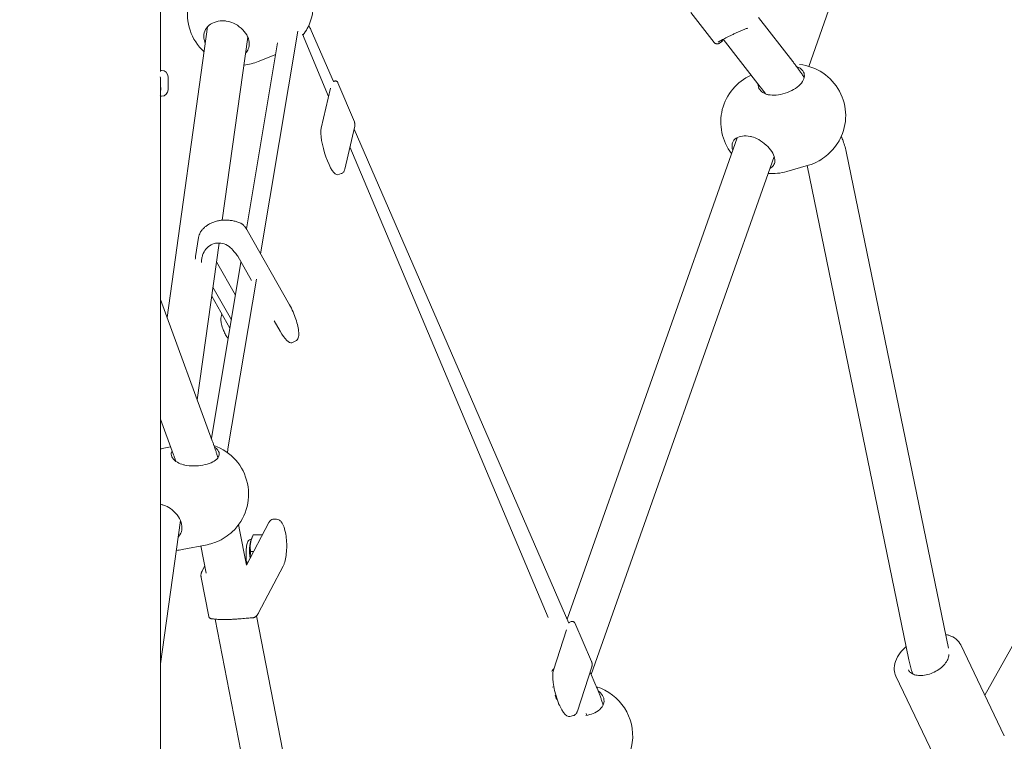
# Model space of a CAD drawing. Units: millimetres. Extents: x -5134 to 5497, y -4894 to 5210.
# Drawn here: x -510 to -128, y 1596 to 1877 of the extents above; entities that cross this region are included whole.
import ezdxf

# ---------------------------------------------------------------- set-up
doc = ezdxf.new("R2010")
doc.units = ezdxf.units.MM
doc.header["$MEASUREMENT"] = 0
doc.layers.add('B', color=3, linetype='Continuous')
doc.styles.add('KATALOG', font='swissl.ttf')
doc.dimstyles.new('KATALOG$0', dxfattribs={"dimscale": 200, "dimtxt": 1.75, "dimasz": 1, "dimexe": 0, "dimexo": 0, "dimgap": 0.3, "dimtad": 1, "dimlfac": 0.001, "dimzin": 0, "dimtxsty": 'KATALOG', "dimblk1": 'KATPFEIL', "dimblk2": 'KATPFEIL', "dimsah": 1, "dimcen": 1, "dimse1": 1, "dimse2": 1, "dimclrd": 256, "dimclre": 256, "dimclrt": 3, "dimadec": 0, "dimazin": 0, "dimtfac": 1, "dimtmove": 0, "dimatfit": 3, "dimldrblk": 'KATPFEIL', "dimfxl": 0, "dimtvp": 1, "dimtolj": 1, "dimtzin": 0, "dimarcsym": 0})

# ---------------------------------------------------------------- blocks, each defined once
blk = doc.blocks.new('KATPFEIL')
at = {"layer": 'B', "ltscale": 1000}
for p, q in [((0, -1), (0, 1)), ((-1, 0), (0, 0)), ((1, 0), (0, 0))]:
    blk.add_line(p, q, dxfattribs=at)
blk = doc.blocks.new('*D7')
at = {"layer": 'B', "lineweight": -2}
blk.add_line((4738.87, -973.82), (4738.87, 2635.37), dxfattribs=at)
at = {"layer": 'DEFPOINTS', "color": 0}
for p in [(-499.39, 2835.37), (4738.87, 2835.37), (1466.75, -1173.82)]:
    blk.add_point(p, dxfattribs=at)
at = {"layer": 'B', "lineweight": -2, "xscale": 200, "yscale": 200, "zscale": 200}
for p, rotation in [((4738.87, 2835.37), 90), ((4738.87, -1173.82), 270)]:
    blk.add_blockref('KATPFEIL', p, dxfattribs=dict(at, rotation=rotation))
at = {"layer": 'B', "color": 3, "insert": (4470.01, 1124.44), "char_height": 350, "attachment_point": 5, "rotation": 90, "style": 'KATALOG'}
blk.add_mtext('\\A1;4,01', dxfattribs=at)
blk = doc.blocks.new('*D8')
at = {"layer": 'B', "lineweight": -2}
blk.add_line((5297.18, -3094.48), (5297.18, 4809.72), dxfattribs=at)
at = {"layer": 'DEFPOINTS', "color": 0}
for p in [(-499.54, 5009.72), (5297.18, 5009.72), (-512.4, -3294.48)]:
    blk.add_point(p, dxfattribs=at)
at = {"layer": 'B', "lineweight": -2, "xscale": 200, "yscale": 200, "zscale": 200}
for p, rotation in [((5297.18, 5009.72), 90), ((5297.18, -3294.48), 270)]:
    blk.add_blockref('KATPFEIL', p, dxfattribs=dict(at, rotation=rotation))
at = {"layer": 'B', "color": 3, "insert": (5028.32, 730.52), "char_height": 350, "attachment_point": 5, "rotation": 90, "style": 'KATALOG'}
blk.add_mtext('\\A1;8,30', dxfattribs=at)

msp = doc.modelspace()

# ---------------------------------------------------------------- linework, layer by layer
at = {"color": 0, "linetype": 'Continuous', "lineweight": 0}
for p, q in [((-166.945, 1962.861), (-203.561, 1858.562)), ((-455.248, 1856.525), (-455.248, 1888.519)), ((-240.346, 1867.831), (-249.42, 1879.536)), ((-223.095, 1877.586), (-209.796, 1860.43)), ((-436.95, 1873.957), (-452.676, 1761.024)), ((-421.353, 1869.95), (-431.258, 1798.826)), ((-416.386, 1785.794), (-401.951, 1872.164)), ((-400.152, 1871.086), (-389.974, 1846.906)), ((-396.746, 1872.506), (-388.12, 1852.655)), ((-236.765, 1869.106), (-222.441, 1850.628)), ((-409.775, 1867.64), (-421.846, 1795.417)), ((-417.278, 1860.455), (-410.516, 1863.208)), ((-455.318, 1854.537), (-455.318, 1854.513)), ((-455.248, 1856.978), (-454.818, 1856.978)), ((-452.318, 1854.478), (-452.318, 1849.478)), ((-205.631, 1854.613), (-205.384, 1854.235)), ((0.125, 1856.266), (-135.254, 1614.446)), ((-455.248, 1852.887), (-455.248, 1852.986)), ((-455.248, 1849.243), (-455.248, 1851.069)), ((-389.243, 1850.091), (-392.807, 1834.567)), ((-386.362, 1852.22), (-379.981, 1837)), ((-455.286, 1846.978), (-454.818, 1846.978)), ((-455.248, 1603.198), (-455.248, 1846.978)), ((-379.864, 1835.346), (-383.694, 1818.662)), ((-380.118, 1834.24), (-296.75, 1642.393)), ((-231.421, 1830.862), (-297.421, 1643.938)), ((-381.715, 1827.283), (-304.815, 1644.589)), ((-217.028, 1823.571), (-288.06, 1622.395)), ((-188.928, 1824.903), (-149.319, 1632.705)), ((-212.169, 1817.722), (-203.685, 1820.188)), ((-204.258, 1820.021), (-164.712, 1628.126)), ((-385.054, 1816.91), (-386.448, 1816.502)), ((-421.599, 1795.006), (-405.132, 1765.908)), ((-441.617, 1784.746), (-440.447, 1792.178)), ((-432.49, 1789.976), (-440.97, 1729.085)), ((-423.988, 1782.599), (-435.449, 1714.023)), ((-433.503, 1782.702), (-426.144, 1769.698)), ((-425.244, 1784.817), (-419.89, 1775.357)), ((-429.039, 1710.084), (-418.026, 1775.98)), ((-427.733, 1760.193), (-434.879, 1772.821)), ((-455.248, 1768.039), (-435.155, 1713.22)), ((-435.362, 1769.357), (-428.29, 1756.86)), ((-411.054, 1759.743), (-408.777, 1755.719)), ((-402.9, 1751.825), (-404.234, 1751.279)), ((-455.248, 1721.547), (-450.177, 1707.714)), ((-454.57, 1710.151), (-451.309, 1710.8)), ((-433.123, 1707.209), (-432.941, 1706.621)), ((-447.501, 1682.184), (-455.248, 1626.554)), ((-410.251, 1682.744), (-411.677, 1682.716)), ((-424.68, 1679.194), (-421.874, 1664.878)), ((-413.18, 1681.396), (-421.874, 1664.878)), ((-420.051, 1674.746), (-419.512, 1676.004)), ((-415.642, 1676.718), (-419.22, 1676.647)), ((-446.768, 1670.92), (-437.137, 1672.835)), ((-439.64, 1672.337), (-437.572, 1661.782)), ((-419.08, 1670.187), (-420.281, 1670.163)), ((-438.101, 1664.481), (-439.109, 1662.566)), ((-421.847, 1666.056), (-421.248, 1666.068)), ((-407.638, 1664.47), (-417.175, 1646.351)), ((-436.463, 1644.921), (-439.448, 1660.15)), ((-434.073, 1643.93), (-388.418, 1410.969)), ((-418.016, 1645.19), (-372.721, 1414.066)), ((-297.631, 1639.841), (-302.701, 1624.168)), ((-294.439, 1642.456), (-287.937, 1627.491)), ((-127.697, 1598.662), (-144.573, 1633.91)), ((-287.849, 1625.417), (-293.41, 1608.225)), ((-302.771, 1623.928), (-303.411, 1623.748)), ((-288.499, 1623.406), (-286.241, 1618.209)), ((-152.951, 1586.57), (-169.828, 1621.818)), ((-302.579, 1617.647), (-303.134, 1617.491)), ((-300.594, 1611.102), (-300.935, 1611.006)), ((-300.288, 1610.419), (-300.291, 1610.418)), ((-283.694, 1611.408), (-283.431, 1610.557)), ((-294.949, 1606.497), (-296.326, 1606.109)), ((-455.248, 1006.954), (-455.248, 1601.535))]:
    msp.add_line(p, q, dxfattribs=at)
for centre, radius, start, end in [((-415.934, 1882.596), 20, 332.04969, 83.96492), ((-424.82, 1878.978), 20, 112.15555, 227.59723), ((-424.82, 1878.978), 20, 275.60216, 292.15555), ((-209.267, 1839.393), 20, 332.66453, 83.99612), ((-454.818, 1854.478), 2.5, 0, 90), ((-217.75, 1836.928), 20, 114.23162, 217.62522), ((-454.818, 1849.478), 2.5, 270, 0), ((-209.267, 1839.393), 20, 286.20442, 298.60079), ((-217.75, 1836.928), 20, 265.41061, 286.20442), ((-450.669, 1690.536), 20, 101.24753, 103.23344), ((-441.038, 1692.451), 20, 313.12893, 70.87078), ((-450.669, 1690.536), 20, 274.45842, 281.24753), ((-441.038, 1692.451), 20, 281.24753, 289.91831), ((-291.938, 1598.603), 20, 272.70713, 72.80596)]:
    msp.add_arc(centre, radius, start, end, dxfattribs=at)
at = {"color": 0, "linetype": 'Continuous', "lineweight": 0, "extrusion": (2.69574e-16, -7.62596e-17, -1)}
msp.add_ellipse((-231.092, 1872.215), major_axis=(-5.928, -4.595), ratio=0.2765877, start_param=0.3586466, end_param=0.5239672, dxfattribs=at)
at = {"color": 0, "linetype": 'Continuous', "lineweight": 0}
for centre, major_axis, ratio, start_param, end_param in [((-389.257, 1826.099), (2.809, -9.597), 0.2511782, -2.7199071, 0), ((-431.912, 1782.09), (-7.409, 1.166), 0.8730925, -2.5353692, -2.2852493), ((-408.019, 1760.536), (3.785, -9.256), 0.277793, -1.1405535, 0), ((-411.479, 1672.718), (-0.197, 9.998), 0.3112474, 0, 0.5135467), ((-299.036, 1615.735), (2.711, -9.626), 0.3011745, -2.7167576, 0)]:
    msp.add_ellipse(centre, major_axis=major_axis, ratio=ratio, start_param=start_param, end_param=end_param, dxfattribs=at)
at = {"color": 0, "linetype": 'Continuous', "lineweight": 0, "extrusion": (0, 0, -1)}
msp.add_ellipse((-418.962, 1670.114), major_axis=(-0.112, 5.649), ratio=0.3112474, start_param=-2.0400684, end_param=-0.6031911, dxfattribs=at)
at = {"color": 0, "linetype": 'Continuous', "lineweight": 0}
for points, knots in [([(-437.85, 1867.493), (-438.132, 1868.15), (-438.324, 1868.841), (-438.5, 1870.492), (-438.359, 1871.439), (-437.705, 1873.076), (-437.134, 1873.87), (-435.611, 1875.138), (-434.658, 1875.612), (-432.683, 1876.171), (-431.526, 1876.295), (-430.146, 1876.198), (-429.949, 1876.178), (-429.751, 1876.153)], [0.1020965, 0.1020965, 0.1020965, 0.1020965, 0.3387043, 0.3387043, 0.6774086, 0.6774086, 1.026654, 1.026654, 1.3758995, 1.3758995, 1.7235037, 1.7235037, 1.7813757, 1.7813757, 1.7813757, 1.7813757]), ([(-429.751, 1876.153), (-428.768, 1876.03), (-427.799, 1875.736), (-425.886, 1874.876), (-424.838, 1874.2), (-423.041, 1872.599), (-422.292, 1871.675), (-421.252, 1869.871), (-420.901, 1868.887), (-420.692, 1867.007), (-420.832, 1866.109), (-421.394, 1864.771), (-421.752, 1864.214), (-422.224, 1863.7)], [3.1568854, 3.1568854, 3.1568854, 3.1568854, 3.4453551, 3.4453551, 3.7895398, 3.7895398, 4.1337244, 4.1337244, 4.4779091, 4.4779091, 4.8220937, 4.8220937, 5.0731717, 5.0731717, 5.0731717, 5.0731717]), ([(-399.976, 1870.668), (-399.964, 1870.683), (-399.952, 1870.698), (-399.286, 1871.539), (-398.693, 1872.419), (-398.267, 1873.222)], [-0.68353248, -0.68353248, -0.68353248, -0.68353248, -0.67740861, -0.67740861, -0.34171839, -0.34171839, -0.34171839, -0.34171839]), ([(-397.667, 1874.454), (-397.573, 1874.271), (-397.481, 1874.087), (-397.278, 1873.673), (-397.168, 1873.441), (-396.954, 1872.975), (-396.849, 1872.741), (-396.746, 1872.506)], [4.128707394, 4.128707394, 4.128707394, 4.128707394, 4.145897412, 4.145897412, 4.167349387, 4.167349387, 4.188801362, 4.188801362, 4.188801362, 4.188801362]), ([(-238.772, 1867.967), (-238.765, 1867.974), (-238.717, 1868.013), (-238.512, 1868.152), (-238.301, 1868.279), (-237.677, 1868.629), (-237.216, 1868.873), (-236.393, 1869.298), (-236.083, 1869.456), (-235.426, 1869.789), (-235.078, 1869.964), (-234.353, 1870.325), (-233.975, 1870.511), (-233.2, 1870.889), (-232.802, 1871.081), (-231.995, 1871.465), (-231.586, 1871.656), (-230.764, 1872.03), (-230.351, 1872.213), (-229.533, 1872.563), (-229.127, 1872.729), (-228.329, 1873.039), (-227.937, 1873.181), (-227.521, 1873.319), (-227.483, 1873.332), (-227.444, 1873.344)], [0.4650059, 0.4650059, 0.4650059, 0.4650059, 0.5728018, 0.5728018, 0.7573146, 0.7573146, 1.0025426, 1.0025426, 1.1340833, 1.1340833, 1.2670716, 1.2670716, 1.4011551, 1.4011551, 1.5364267, 1.5364267, 1.6731517, 1.6731517, 1.8116325, 1.8116325, 1.952131, 1.952131, 2.0948845, 2.0948845, 2.1096598, 2.1096598, 2.1096598, 2.1096598]), ([(-239.266, 1867.302), (-239.328, 1867.311), (-239.388, 1867.322), (-239.507, 1867.347), (-239.566, 1867.36), (-239.689, 1867.395), (-239.754, 1867.416), (-239.896, 1867.475), (-239.975, 1867.512), (-240.151, 1867.628), (-240.251, 1867.708), (-240.346, 1867.831)], [0, 0, 0, 0, 0.04772117, 0.04772117, 0.09544234, 0.09544234, 0.14316351, 0.14316351, 0.19088468, 0.19088468, 0.23860586, 0.23860586, 0.23860586, 0.23860586]), ([(-238.436, 1867.481), (-238.485, 1867.448), (-238.537, 1867.419), (-238.649, 1867.367), (-238.707, 1867.346), (-238.825, 1867.313), (-238.885, 1867.302), (-239.002, 1867.288), (-239.059, 1867.286), (-239.141, 1867.288), (-239.167, 1867.29), (-239.208, 1867.294), (-239.221, 1867.295), (-239.239, 1867.298), (-239.245, 1867.298), (-239.254, 1867.3), (-239.256, 1867.3), (-239.261, 1867.301), (-239.262, 1867.301), (-239.264, 1867.301), (-239.265, 1867.301), (-239.266, 1867.301), (-239.266, 1867.302), (-239.266, 1867.302)], [0.065657074, 0.065657074, 0.065657074, 0.065657074, 0.07489432, 0.07489432, 0.084131566, 0.084131566, 0.093368812, 0.093368812, 0.102606058, 0.102606058, 0.107224681, 0.107224681, 0.109533993, 0.109533993, 0.110688648, 0.110688648, 0.111265976, 0.111265976, 0.11155464, 0.11155464, 0.111698972, 0.111698972, 0.111757714, 0.111757714, 0.111757714, 0.111757714]), ([(-237.759, 1868.581), (-237.75, 1868.563), (-237.738, 1868.546), (-237.691, 1868.489), (-237.645, 1868.45), (-237.56, 1868.393), (-237.529, 1868.375), (-237.46, 1868.337), (-237.423, 1868.319), (-237.383, 1868.301)], [1.66252781, 1.66252781, 1.66252781, 1.66252781, 1.69536198, 1.69536198, 1.77371422, 1.77371422, 1.8134429, 1.8134429, 1.85330299, 1.85330299, 1.85330299, 1.85330299]), ([(-237.383, 1868.301), (-237.34, 1868.281), (-237.267, 1868.255), (-237.152, 1868.331), (-237.115, 1868.394), (-237.088, 1868.488)], [0, 0, 0, 0, 0.041616487, 0.041616487, 0.071516525, 0.071516525, 0.071516525, 0.071516525]), ([(-208.306, 1858.458), (-207.648, 1858.239), (-207.079, 1857.941), (-206.056, 1857.142), (-205.617, 1856.545), (-205.226, 1855.198), (-205.275, 1854.447), (-205.528, 1853.731), (-205.781, 1853.015), (-206.27, 1852.24), (-207.649, 1850.791), (-208.538, 1850.115), (-210.436, 1848.998), (-211.579, 1848.487), (-213.937, 1847.741), (-215.151, 1847.507), (-217.321, 1847.33), (-218.426, 1847.374), (-219.545, 1847.605), (-219.701, 1847.643), (-219.852, 1847.684)], [-0.9357069, -0.9357069, -0.9357069, -0.9357069, -0.6774086, -0.6774086, -0.3387043, -0.3387043, 0, 0, 0, 0.3387043, 0.3387043, 0.6774086, 0.6774086, 1.026654, 1.026654, 1.3758995, 1.3758995, 1.7235037, 1.7235037, 1.7813757, 1.7813757, 1.7813757, 1.7813757]), ([(-209.796, 1860.43), (-209.494, 1860.041), (-209.197, 1859.652), (-208.612, 1858.874), (-208.324, 1858.485), (-207.758, 1857.707), (-207.48, 1857.319), (-206.934, 1856.543), (-206.666, 1856.156), (-206.14, 1855.383), (-205.883, 1854.997), (-205.631, 1854.613)], [0.29288386, 0.29288386, 0.29288386, 0.29288386, 0.34001929, 0.34001929, 0.38715472, 0.38715472, 0.43429015, 0.43429015, 0.48142558, 0.48142558, 0.52856101, 0.52856101, 0.52856101, 0.52856101]), ([(-455.318, 1854.513), (-455.305, 1854.235), (-455.291, 1853.946), (-455.25, 1853.065), (-455.221, 1852.393), (-455.18, 1851.061), (-455.168, 1850.402), (-455.168, 1849.267), (-455.18, 1848.716), (-455.221, 1847.821), (-455.25, 1847.479), (-455.291, 1847.17), (-455.304, 1847.094), (-455.316, 1847.044)], [1.79216642, 1.79216642, 1.79216642, 1.79216642, 1.88446787, 1.88446787, 2.07291443, 2.07291443, 2.261361, 2.261361, 2.44980756, 2.44980756, 2.63825412, 2.63825412, 2.72571893, 2.72571893, 2.72571893, 2.72571893]), ([(-455.255, 1851.978), (-455.254, 1851.869), (-455.253, 1851.76), (-455.251, 1851.559), (-455.25, 1851.467), (-455.249, 1851.314), (-455.249, 1851.251), (-455.248, 1851.164), (-455.248, 1851.135), (-455.248, 1851.101), (-455.248, 1851.093), (-455.248, 1851.081), (-455.248, 1851.077), (-455.248, 1851.07), (-455.248, 1851.066), (-455.248, 1851.059), (-455.248, 1851.055), (-455.248, 1851.044), (-455.248, 1851.038), (-455.248, 1851.005), (-455.248, 1850.988), (-455.249, 1850.972), (-455.25, 1850.98), (-455.252, 1851.034), (-455.253, 1851.086), (-455.255, 1851.234), (-455.256, 1851.331), (-455.257, 1851.549), (-455.256, 1851.669), (-455.255, 1851.91), (-455.255, 1852.03), (-455.253, 1852.254), (-455.252, 1852.358), (-455.25, 1852.538), (-455.249, 1852.615), (-455.248, 1852.731), (-455.248, 1852.773), (-455.248, 1852.828), (-455.248, 1852.844), (-455.248, 1852.865), (-455.248, 1852.87), (-455.248, 1852.879), (-455.248, 1852.883), (-455.248, 1852.887)], [-0.42916001, -0.42916001, -0.42916001, -0.42916001, -0.39642676, -0.39642676, -0.36542003, -0.36542003, -0.33931786, -0.33931786, -0.32374827, -0.32374827, -0.318814, -0.318814, -0.31597539, -0.31597539, -0.31352032, -0.31352032, -0.31052946, -0.31052946, -0.30490175, -0.30490175, -0.28029419, -0.28029419, -0.24857244, -0.24857244, -0.21056284, -0.21056284, -0.17098256, -0.17098256, -0.1328041, -0.1328041, -0.09725808, -0.09725808, -0.06459143, -0.06459143, -0.03585401, -0.03585401, -0.01562372, -0.01562372, -0.00625161, -0.00625161, -0.00256259, -0.00256259, 0, 0, 0, 0]), ([(-387.775, 1852.82), (-387.677, 1852.867), (-387.563, 1852.9), (-387.343, 1852.924), (-387.238, 1852.917), (-387.041, 1852.878), (-386.953, 1852.844), (-386.789, 1852.76), (-386.724, 1852.711), (-386.605, 1852.607), (-386.563, 1852.557), (-386.487, 1852.459), (-386.461, 1852.416), (-386.417, 1852.339), (-386.401, 1852.306), (-386.378, 1852.256), (-386.37, 1852.238), (-386.362, 1852.22)], [0.019309201, 0.019309201, 0.019309201, 0.019309201, 0.0241029, 0.0241029, 0.028731951, 0.028731951, 0.034131274, 0.034131274, 0.041388543, 0.041388543, 0.051526441, 0.051526441, 0.065040241, 0.065040241, 0.078679434, 0.078679434, 0.087505168, 0.087505168, 0.087505168, 0.087505168]), ([(-219.852, 1847.684), (-220.606, 1847.888), (-221.273, 1848.241), (-222.412, 1849.16), (-222.906, 1849.829), (-223.269, 1850.945), (-223.322, 1851.347), (-223.309, 1851.748)], [0.40106912, 0.40106912, 0.40106912, 0.40106912, 0.68953885, 0.68953885, 1.0337235, 1.0337235, 1.21507781, 1.21507781, 1.21507781, 1.21507781]), ([(-222.441, 1850.628), (-222.187, 1850.3), (-221.938, 1849.974), (-221.45, 1849.324), (-221.21, 1849.001), (-220.776, 1848.404), (-220.579, 1848.13), (-220.387, 1847.858)], [0.29288386, 0.29288386, 0.29288386, 0.29288386, 0.34001929, 0.34001929, 0.38715472, 0.38715472, 0.42747351, 0.42747351, 0.42747351, 0.42747351]), ([(-379.919, 1836.835), (-379.922, 1836.847), (-379.926, 1836.858), (-379.934, 1836.88), (-379.939, 1836.891), (-379.947, 1836.913), (-379.951, 1836.924), (-379.96, 1836.946), (-379.964, 1836.957), (-379.973, 1836.978), (-379.977, 1836.989), (-379.981, 1837)], [0, 0, 0, 0, 0.004864654, 0.004864654, 0.009729307, 0.009729307, 0.014593961, 0.014593961, 0.019458614, 0.019458614, 0.024323268, 0.024323268, 0.024323268, 0.024323268]), ([(-379.864, 1835.346), (-379.842, 1835.444), (-379.823, 1835.543), (-379.797, 1835.741), (-379.789, 1835.841), (-379.784, 1836.042), (-379.786, 1836.142), (-379.804, 1836.343), (-379.818, 1836.443), (-379.859, 1836.641), (-379.886, 1836.739), (-379.919, 1836.835)], [6.17067472, 6.17067472, 6.17067472, 6.17067472, 6.22069878, 6.22069878, 6.27072284, 6.27072284, 6.3207469, 6.3207469, 6.37077096, 6.37077096, 6.42079502, 6.42079502, 6.42079502, 6.42079502]), ([(-233.131, 1826.02), (-233.197, 1826.231), (-233.252, 1826.44), (-233.463, 1827.491), (-233.404, 1828.282), (-232.917, 1829.596), (-232.445, 1830.2), (-231.119, 1831.089), (-230.265, 1831.374), (-228.461, 1831.602), (-227.389, 1831.562), (-226.091, 1831.306), (-225.905, 1831.265), (-225.718, 1831.219)], [0.2559153, 0.2559153, 0.2559153, 0.2559153, 0.3387043, 0.3387043, 0.6774086, 0.6774086, 1.026654, 1.026654, 1.3758995, 1.3758995, 1.7235037, 1.7235037, 1.7813757, 1.7813757, 1.7813757, 1.7813757]), ([(-225.718, 1831.219), (-224.79, 1830.99), (-223.874, 1830.603), (-222.057, 1829.588), (-221.053, 1828.849), (-219.295, 1827.209), (-218.54, 1826.309), (-217.439, 1824.629), (-217.031, 1823.751), (-216.665, 1822.15), (-216.709, 1821.422), (-217.135, 1820.31), (-217.482, 1819.829), (-217.984, 1819.408)], [3.1568854, 3.1568854, 3.1568854, 3.1568854, 3.4453551, 3.4453551, 3.7895398, 3.7895398, 4.1337244, 4.1337244, 4.4779091, 4.4779091, 4.8220937, 4.8220937, 5.1105635, 5.1105635, 5.1105635, 5.1105635]), ([(-190.956, 1831.349), (-190.708, 1830.776), (-190.476, 1830.195), (-189.982, 1828.843), (-189.731, 1828.068), (-189.286, 1826.498), (-189.093, 1825.704), (-188.928, 1824.903)], [4.18309086, 4.18309086, 4.18309086, 4.18309086, 4.23593593, 4.23593593, 4.30471464, 4.30471464, 4.37349336, 4.37349336, 4.37349336, 4.37349336]), ([(-199.692, 1821.834), (-199.642, 1821.861), (-199.591, 1821.889), (-198.703, 1822.388), (-197.761, 1823.04), (-195.919, 1824.573), (-195.019, 1825.454), (-193.504, 1827.157), (-192.784, 1828.091), (-191.94, 1829.407), (-191.704, 1829.817), (-191.5, 1830.209)], [-1.3970392, -1.3970392, -1.3970392, -1.3970392, -1.3758995, -1.3758995, -1.026654, -1.026654, -0.6774086, -0.6774086, -0.3387043, -0.3387043, -0.1810802, -0.1810802, -0.1810802, -0.1810802]), ([(-217.984, 1819.408), (-218.085, 1819.323), (-218.191, 1819.242), (-218.417, 1819.087), (-218.537, 1819.014), (-218.661, 1818.945)], [-1.78137565, -1.78137565, -1.78137565, -1.78137565, -1.72350368, -1.72350368, -1.66405601, -1.66405601, -1.66405601, -1.66405601]), ([(-383.694, 1818.662), (-383.728, 1818.515), (-383.768, 1818.374), (-383.864, 1818.099), (-383.92, 1817.966), (-384.057, 1817.707), (-384.137, 1817.581), (-384.334, 1817.343), (-384.451, 1817.23), (-384.727, 1817.038), (-384.886, 1816.959), (-385.054, 1816.91)], [4.29070346, 4.29070346, 4.29070346, 4.29070346, 4.37504056, 4.37504056, 4.45937767, 4.45937767, 4.54371477, 4.54371477, 4.62805188, 4.62805188, 4.71238898, 4.71238898, 4.71238898, 4.71238898]), ([(-424.086, 1797.666), (-424.537, 1797.868), (-425.023, 1798.055), (-426.01, 1798.365), (-426.502, 1798.493), (-427.505, 1798.694), (-428.015, 1798.77), (-429.045, 1798.868), (-429.563, 1798.89), (-430.599, 1798.88), (-431.116, 1798.848), (-432.138, 1798.729), (-432.642, 1798.642), (-433.629, 1798.416), (-434.111, 1798.277), (-435.044, 1797.947), (-435.494, 1797.757), (-436.354, 1797.33), (-436.763, 1797.093), (-437.53, 1796.576), (-437.889, 1796.297), (-438.547, 1795.702), (-438.846, 1795.386), (-439.376, 1794.727), (-439.607, 1794.383), (-440.131, 1793.427), (-440.349, 1792.799), (-440.447, 1792.178)], [0, 0, 0, 0, 0.1802156, 0.1802156, 0.3404143, 0.3404143, 0.4935982, 0.4935982, 0.6419299, 0.6419299, 0.7867023, 0.7867023, 0.9289985, 0.9289985, 1.0697426, 1.0697426, 1.2097352, 1.2097352, 1.3496611, 1.3496611, 1.4900644, 1.4900644, 1.6312786, 1.6312786, 1.7733174, 1.7733174, 2.0172609, 2.0172609, 2.0172609, 2.0172609]), ([(-423.003, 1796.882), (-423.067, 1796.948), (-423.133, 1797.012), (-423.268, 1797.135), (-423.337, 1797.193), (-423.479, 1797.305), (-423.551, 1797.358), (-423.699, 1797.458), (-423.774, 1797.504), (-423.928, 1797.591), (-424.028, 1797.64), (-424.086, 1797.666)], [0, 0, 0, 0, 0.02237078, 0.02237078, 0.04474155, 0.04474155, 0.06711233, 0.06711233, 0.0894831, 0.0894831, 0.11183706, 0.11183706, 0.11183706, 0.11183706]), ([(-421.599, 1795.006), (-421.675, 1795.141), (-421.755, 1795.274), (-421.922, 1795.536), (-422.009, 1795.666), (-422.19, 1795.92), (-422.284, 1796.046), (-422.478, 1796.292), (-422.579, 1796.413), (-422.786, 1796.651), (-422.893, 1796.767), (-423.003, 1796.882)], [0.46961826, 0.46961826, 0.46961826, 0.46961826, 0.5196423, 0.5196423, 0.56966634, 0.56966634, 0.61969037, 0.61969037, 0.66971441, 0.66971441, 0.71973845, 0.71973845, 0.71973845, 0.71973845]), ([(-427.187, 1787.218), (-427.272, 1787.322), (-427.36, 1787.424), (-427.627, 1787.721), (-427.811, 1787.908), (-428.747, 1788.764), (-429.607, 1789.29), (-431.407, 1789.91), (-432.305, 1790.03), (-434.05, 1789.892), (-434.874, 1789.654), (-436.377, 1788.857), (-437.038, 1788.311), (-438.157, 1786.952), (-438.589, 1786.147), (-439.042, 1784.795), (-439.158, 1784.302), (-439.275, 1783.544), (-439.304, 1783.286), (-439.333, 1782.898), (-439.34, 1782.768), (-439.348, 1782.556), (-439.35, 1782.474), (-439.351, 1782.393)], [0, 0, 0, 0, 0.0418468, 0.0418468, 0.1241769, 0.1241769, 0.4384368, 0.4384368, 0.7221954, 0.7221954, 0.9920554, 0.9920554, 1.2602718, 1.2602718, 1.5412132, 1.5412132, 1.695362, 1.695362, 1.7737142, 1.7737142, 1.8134429, 1.8134429, 1.8380968, 1.8380968, 1.8380968, 1.8380968]), ([(-426.289, 1786.213), (-426.436, 1786.365), (-426.586, 1786.526), (-426.944, 1786.924), (-427.103, 1787.114), (-427.187, 1787.218)], [0, 0, 0, 0, 0.06705882, 0.06705882, 0.16039492, 0.16039492, 0.16039492, 0.16039492]), ([(-441.732, 1783.726), (-441.72, 1783.897), (-441.705, 1784.067), (-441.667, 1784.407), (-441.644, 1784.577), (-441.617, 1784.746)], [0.141799767, 0.141799767, 0.141799767, 0.141799767, 0.188904216, 0.188904216, 0.23613027, 0.23613027, 0.23613027, 0.23613027]), ([(-405.132, 1765.908), (-404.663, 1765.079), (-404.21, 1764.172), (-403.387, 1762.304), (-403.016, 1761.344), (-402.384, 1759.454), (-402.124, 1758.523), (-401.74, 1756.761), (-401.618, 1755.934), (-401.539, 1754.404), (-401.582, 1753.72), (-401.878, 1752.85), (-402, 1752.6), (-402.361, 1752.146), (-402.61, 1751.944), (-402.9, 1751.825)], [2.7113498, 2.7113498, 2.7113498, 2.7113498, 3.0446987, 3.0446987, 3.3739669, 3.3739669, 3.7041602, 3.7041602, 4.041448, 4.041448, 4.4035817, 4.4035817, 4.5579853, 4.5579853, 4.712389, 4.712389, 4.712389, 4.712389]), ([(-431.391, 1762.34), (-431.467, 1762.173), (-431.525, 1762.016), (-431.708, 1761.435), (-431.755, 1761.075), (-431.821, 1760.084), (-431.757, 1759.531), (-431.531, 1758.252), (-431.329, 1757.536), (-430.872, 1756.252), (-430.635, 1755.689), (-430.104, 1754.602), (-429.811, 1754.082), (-429.32, 1753.349), (-429.146, 1753.111), (-428.955, 1752.879)], [4.9678681, 4.9678681, 4.9678681, 4.9678681, 5.03505, 5.03505, 5.2295205, 5.2295205, 5.6211546, 5.6211546, 6.1204418, 6.1204418, 6.5177685, 6.5177685, 6.9200491, 6.9200491, 7.1225997, 7.1225997, 7.1225997, 7.1225997]), ([(-435.155, 1713.22), (-435.005, 1712.811), (-434.857, 1712.402), (-434.568, 1711.589), (-434.427, 1711.184), (-434.149, 1710.378), (-434.014, 1709.976), (-433.748, 1709.178), (-433.619, 1708.781), (-433.366, 1707.991), (-433.243, 1707.599), (-433.123, 1707.209)], [0.28690717, 0.28690717, 0.28690717, 0.28690717, 0.32958399, 0.32958399, 0.37226081, 0.37226081, 0.41493762, 0.41493762, 0.45761444, 0.45761444, 0.50029126, 0.50029126, 0.50029126, 0.50029126]), ([(-446.357, 1703.865), (-447.239, 1704.081), (-448.037, 1704.426), (-449.46, 1705.285), (-450.127, 1705.888), (-450.964, 1707.148), (-451.131, 1707.802), (-451.011, 1708.669), (-450.903, 1708.958), (-450.735, 1709.235)], [0.4010691, 0.4010691, 0.4010691, 0.4010691, 0.6895389, 0.6895389, 1.0337235, 1.0337235, 1.3779081, 1.3779081, 1.5530774, 1.5530774, 1.5530774, 1.5530774]), ([(-434.278, 1710.753), (-433.717, 1710.389), (-433.245, 1709.964), (-432.538, 1708.945), (-432.389, 1708.336), (-432.467, 1707.771), (-432.546, 1707.206), (-432.863, 1706.611), (-433.953, 1705.533), (-434.727, 1705.049), (-436.472, 1704.279), (-437.568, 1703.946), (-439.921, 1703.508), (-441.176, 1703.402), (-443.492, 1703.408), (-444.71, 1703.518), (-445.999, 1703.781), (-446.179, 1703.822), (-446.357, 1703.865)], [-0.6112452, -0.6112452, -0.6112452, -0.6112452, -0.3387043, -0.3387043, 0, 0, 0, 0.3387043, 0.3387043, 0.6774086, 0.6774086, 1.026654, 1.026654, 1.3758995, 1.3758995, 1.7235037, 1.7235037, 1.7813757, 1.7813757, 1.7813757, 1.7813757]), ([(-450.177, 1707.714), (-450.045, 1707.353), (-449.916, 1706.994), (-449.663, 1706.282), (-449.539, 1705.928), (-449.378, 1705.462), (-449.339, 1705.347), (-449.3, 1705.233)], [0.286907172, 0.286907172, 0.286907172, 0.286907172, 0.329583989, 0.329583989, 0.372260807, 0.372260807, 0.386229092, 0.386229092, 0.386229092, 0.386229092]), ([(-455.248, 1688.483), (-455.04, 1688.442), (-454.832, 1688.396), (-454.43, 1688.293), (-454.234, 1688.238), (-454.041, 1688.177)], [1.66236659, 1.66236659, 1.66236659, 1.66236659, 1.72350368, 1.72350368, 1.78137565, 1.78137565, 1.78137565, 1.78137565]), ([(-454.041, 1688.177), (-453.077, 1687.876), (-452.162, 1687.41), (-450.422, 1686.219), (-449.516, 1685.368), (-448.078, 1683.481), (-447.546, 1682.448), (-446.95, 1680.511), (-446.851, 1679.496), (-447.139, 1677.646), (-447.524, 1676.808), (-448.166, 1675.989), (-448.279, 1675.857), (-448.4, 1675.728)], [3.1568854, 3.1568854, 3.1568854, 3.1568854, 3.4453551, 3.4453551, 3.7895398, 3.7895398, 4.1337244, 4.1337244, 4.4779091, 4.4779091, 4.8220937, 4.8220937, 4.8893337, 4.8893337, 4.8893337, 4.8893337]), ([(-410.251, 1682.744), (-409.904, 1682.751), (-409.563, 1682.656), (-408.895, 1682.298), (-408.595, 1682.006), (-407.911, 1681.114), (-407.58, 1680.419), (-407.021, 1678.802), (-406.797, 1677.889), (-406.465, 1675.956), (-406.353, 1674.944), (-406.237, 1672.895), (-406.232, 1671.858), (-406.328, 1669.846), (-406.428, 1668.871), (-406.732, 1667.058), (-406.937, 1666.225), (-407.326, 1665.129), (-407.473, 1664.784), (-407.638, 1664.47)], [3.1354467, 3.1354467, 3.1354467, 3.1354467, 3.3086036, 3.3086036, 3.5353731, 3.5353731, 3.9016179, 3.9016179, 4.2538459, 4.2538459, 4.5887491, 4.5887491, 4.9189808, 4.9189808, 5.2498913, 5.2498913, 5.5875405, 5.5875405, 5.7634927, 5.7634927, 5.7634927, 5.7634927]), ([(-434.224, 1673.647), (-433.91, 1673.762), (-433.597, 1673.885), (-432.264, 1674.454), (-431.157, 1675.04), (-429.096, 1676.378), (-428.141, 1677.128), (-427.365, 1677.855)], [-1.48078786, -1.48078786, -1.48078786, -1.48078786, -1.37589946, -1.37589946, -1.02665404, -1.02665404, -0.68134443, -0.68134443, -0.68134443, -0.68134443]), ([(-424.974, 1680.537), (-424.969, 1680.52), (-424.965, 1680.503), (-424.91, 1680.271), (-424.861, 1680.057), (-424.767, 1679.626), (-424.722, 1679.41), (-424.68, 1679.194)], [6.071955469, 6.071955469, 6.071955469, 6.071955469, 6.073450573, 6.073450573, 6.092035255, 6.092035255, 6.110619936, 6.110619936, 6.110619936, 6.110619936]), ([(-421.732, 1665.148), (-421.84, 1665.894), (-421.918, 1666.668), (-422.028, 1668.456), (-422.037, 1669.454), (-421.945, 1671.313), (-421.845, 1672.156), (-421.542, 1673.534), (-421.345, 1674.064), (-420.874, 1674.751), (-420.606, 1674.908), (-420.225, 1674.858), (-420.132, 1674.827), (-420.038, 1674.778)], [1.2079506, 1.2079506, 1.2079506, 1.2079506, 1.3906443, 1.3906443, 1.6294331, 1.6294331, 1.8711013, 1.8711013, 2.1060933, 2.1060933, 2.3362376, 2.3362376, 2.4087483, 2.4087483, 2.4087483, 2.4087483]), ([(-439.539, 1661.037), (-439.535, 1661.143), (-439.526, 1661.248), (-439.497, 1661.458), (-439.477, 1661.562), (-439.428, 1661.769), (-439.398, 1661.872), (-439.33, 1662.074), (-439.292, 1662.174), (-439.207, 1662.372), (-439.16, 1662.47), (-439.109, 1662.566)], [3.15989522, 3.15989522, 3.15989522, 3.15989522, 3.20991922, 3.20991922, 3.25994321, 3.25994321, 3.3099672, 3.3099672, 3.3599912, 3.3599912, 3.41001519, 3.41001519, 3.41001519, 3.41001519]), ([(-439.448, 1660.15), (-439.46, 1660.212), (-439.471, 1660.272), (-439.491, 1660.392), (-439.5, 1660.451), (-439.516, 1660.569), (-439.523, 1660.627), (-439.533, 1660.743), (-439.537, 1660.801), (-439.541, 1660.918), (-439.542, 1660.977), (-439.539, 1661.037)], [0.00983089, 0.00983089, 0.00983089, 0.00983089, 0.0302304, 0.0302304, 0.05062991, 0.05062991, 0.07102942, 0.07102942, 0.09142893, 0.09142893, 0.11182844, 0.11182844, 0.11182844, 0.11182844]), ([(-436.463, 1644.921), (-436.461, 1644.908), (-436.457, 1644.892), (-436.448, 1644.853), (-436.442, 1644.83), (-436.42, 1644.764), (-436.406, 1644.723), (-436.339, 1644.592), (-436.298, 1644.497), (-436.098, 1644.323), (-436.049, 1644.285), (-435.897, 1644.196), (-435.777, 1644.147), (-435.595, 1644.117), (-435.545, 1644.113), (-435.496, 1644.112)], [0.101997551, 0.101997551, 0.101997551, 0.101997551, 0.1034417363, 0.1034417363, 0.1048859215, 0.1048859215, 0.1063301068, 0.1063301068, 0.107774292, 0.107774292, 0.1081375406, 0.1081375406, 0.1086945579, 0.1086945579, 0.1088930042, 0.1088930042, 0.1088930042, 0.1088930042]), ([(-435.543, 1644.119), (-435.543, 1644.119), (-435.542, 1644.119), (-435.537, 1644.118), (-435.49, 1644.111), (-435.276, 1644.079), (-434.999, 1644.036), (-434.407, 1643.964), (-434.151, 1643.936), (-433.578, 1643.885), (-433.261, 1643.861), (-432.578, 1643.82), (-432.212, 1643.804), (-431.441, 1643.781), (-431.036, 1643.774), (-430.197, 1643.772), (-429.763, 1643.776), (-428.875, 1643.796), (-428.422, 1643.811), (-427.507, 1643.852), (-427.044, 1643.877), (-426.121, 1643.936), (-425.66, 1643.969), (-424.749, 1644.04), (-424.3, 1644.078), (-423.424, 1644.155), (-422.998, 1644.194), (-422.178, 1644.268), (-421.786, 1644.302), (-421.051, 1644.361), (-420.708, 1644.385), (-420.077, 1644.418), (-419.823, 1644.427), (-419.532, 1644.427)], [0.1017732, 0.1017732, 0.1017732, 0.1017732, 0.1068643, 0.1068643, 0.1981666, 0.1981666, 0.4392574, 0.4392574, 0.5830008, 0.5830008, 0.725219, 0.725219, 0.8652642, 0.8652642, 1.0035448, 1.0035448, 1.1406837, 1.1406837, 1.2773264, 1.2773264, 1.4140907, 1.4140907, 1.5515417, 1.5515417, 1.6901531, 1.6901531, 1.8302231, 1.8302231, 1.9717035, 1.9717035, 2.1125482, 2.1125482, 2.2533928, 2.2533928, 2.2533928, 2.2533928]), ([(-419.532, 1644.427), (-419.456, 1644.427), (-419.364, 1644.433), (-419.179, 1644.459), (-419.08, 1644.482), (-418.888, 1644.544), (-418.796, 1644.583), (-418.62, 1644.672), (-418.537, 1644.724), (-418.38, 1644.836), (-418.307, 1644.898), (-418.226, 1644.974), (-418.215, 1644.985), (-418.203, 1644.997)], [0.00004289, 0.00004289, 0.00004289, 0.00004289, 0.01854715, 0.01854715, 0.04091284, 0.04091284, 0.06327852, 0.06327852, 0.08564421, 0.08564421, 0.1080099, 0.1080099, 0.11182844, 0.11182844, 0.11182844, 0.11182844]), ([(-418.203, 1644.997), (-418.118, 1645.081), (-418.036, 1645.167), (-417.879, 1645.34), (-417.804, 1645.428), (-417.659, 1645.606), (-417.59, 1645.696), (-417.459, 1645.879), (-417.397, 1645.972), (-417.281, 1646.16), (-417.226, 1646.255), (-417.175, 1646.351)], [5.7646428, 5.7646428, 5.7646428, 5.7646428, 5.8146668, 5.8146668, 5.86469079, 5.86469079, 5.91471478, 5.91471478, 5.96473878, 5.96473878, 6.01476277, 6.01476277, 6.01476277, 6.01476277]), ([(-295.779, 1642.969), (-295.682, 1643.014), (-295.57, 1643.045), (-295.354, 1643.067), (-295.251, 1643.059), (-295.057, 1643.02), (-294.971, 1642.986), (-294.808, 1642.903), (-294.745, 1642.853), (-294.619, 1642.742), (-294.58, 1642.691), (-294.517, 1642.604), (-294.498, 1642.571), (-294.469, 1642.518), (-294.459, 1642.498), (-294.446, 1642.472), (-294.443, 1642.463), (-294.439, 1642.456)], [0.020479143, 0.020479143, 0.020479143, 0.020479143, 0.021472807, 0.021472807, 0.022430173, 0.022430173, 0.023553365, 0.023553365, 0.025118925, 0.025118925, 0.027706114, 0.027706114, 0.030644636, 0.030644636, 0.033583158, 0.033583158, 0.035171755, 0.035171755, 0.035171755, 0.035171755]), ([(-144.573, 1633.91), (-144.986, 1634.772), (-145.598, 1635.536), (-147.162, 1636.815), (-148.126, 1637.317), (-149.588, 1637.783), (-149.99, 1637.886), (-150.404, 1637.968)], [0.29637754, 0.29637754, 0.29637754, 0.29637754, 0.58726425, 0.58726425, 0.89205025, 0.89205025, 1.00217089, 1.00217089, 1.00217089, 1.00217089]), ([(-165.773, 1633.275), (-166.635, 1632.527), (-167.406, 1631.72), (-168.885, 1629.81), (-169.523, 1628.684), (-170.335, 1626.428), (-170.516, 1625.297), (-170.39, 1623.371), (-170.183, 1622.56), (-169.828, 1621.818)], [2.2729225, 2.2729225, 2.2729225, 2.2729225, 2.5344672, 2.5344672, 2.8644101, 2.8644101, 3.1877115, 3.1877115, 3.4379702, 3.4379702, 3.4379702, 3.4379702]), ([(-149.242, 1630.263), (-149.238, 1630.083), (-149.248, 1629.897), (-149.346, 1629.124), (-149.555, 1628.487), (-150.23, 1627.229), (-150.679, 1626.611), (-151.782, 1625.434), (-152.436, 1624.874), (-153.889, 1623.871), (-154.689, 1623.43), (-156.349, 1622.714), (-157.209, 1622.441), (-158.895, 1622.091), (-159.719, 1622.014), (-161.242, 1622.052), (-161.941, 1622.167), (-163.152, 1622.558), (-163.661, 1622.835), (-164.417, 1623.467), (-164.684, 1623.811), (-164.867, 1624.193)], [6.26889, 6.26889, 6.26889, 6.26889, 6.3769613, 6.3769613, 6.704076, 6.704076, 7.0093527, 7.0093527, 7.3137696, 7.3137696, 7.6199287, 7.6199287, 7.9266123, 7.9266123, 8.2321109, 8.2321109, 8.536091, 8.536091, 8.845351, 8.845351, 9.1284004, 9.1284004, 9.1284004, 9.1284004]), ([(-303.099, 1623.836), (-303.051, 1624.015), (-302.994, 1624.17), (-302.817, 1624.513), (-302.682, 1624.651), (-302.526, 1624.709)], [2.01609497, 2.01609497, 2.01609497, 2.01609497, 2.10609326, 2.10609326, 2.25697158, 2.25697158, 2.25697158, 2.25697158]), ([(-287.738, 1626.9), (-287.747, 1626.944), (-287.757, 1626.986), (-287.779, 1627.068), (-287.791, 1627.107), (-287.816, 1627.185), (-287.83, 1627.223), (-287.858, 1627.3), (-287.873, 1627.338), (-287.904, 1627.414), (-287.92, 1627.453), (-287.937, 1627.491)], [0, 0, 0, 0, 0.015331336, 0.015331336, 0.030662672, 0.030662672, 0.045994009, 0.045994009, 0.061325345, 0.061325345, 0.076656681, 0.076656681, 0.076656681, 0.076656681]), ([(-287.849, 1625.417), (-287.818, 1625.513), (-287.791, 1625.61), (-287.745, 1625.805), (-287.727, 1625.903), (-287.7, 1626.101), (-287.692, 1626.201), (-287.686, 1626.401), (-287.688, 1626.501), (-287.704, 1626.701), (-287.718, 1626.801), (-287.738, 1626.9)], [6.11865605, 6.11865605, 6.11865605, 6.11865605, 6.1686801, 6.1686801, 6.21870415, 6.21870415, 6.26872821, 6.26872821, 6.31875226, 6.31875226, 6.36877631, 6.36877631, 6.36877631, 6.36877631]), ([(-164.712, 1628.126), (-164.568, 1627.426), (-164.41, 1626.733), (-164.066, 1625.364), (-163.881, 1624.688), (-163.542, 1623.557), (-163.396, 1623.098), (-163.243, 1622.643)], [5.18058767, 5.18058767, 5.18058767, 5.18058767, 5.24708947, 5.24708947, 5.31359127, 5.31359127, 5.3599533, 5.3599533, 5.3599533, 5.3599533]), ([(-286.241, 1618.209), (-286.04, 1617.748), (-285.845, 1617.287), (-285.468, 1616.369), (-285.285, 1615.911), (-284.932, 1615), (-284.762, 1614.546), (-284.434, 1613.642), (-284.277, 1613.192), (-283.976, 1612.297), (-283.831, 1611.851), (-283.694, 1611.408)], [0.43012623, 0.43012623, 0.43012623, 0.43012623, 0.47924903, 0.47924903, 0.52837182, 0.52837182, 0.57749462, 0.57749462, 0.62661742, 0.62661742, 0.67574022, 0.67574022, 0.67574022, 0.67574022]), ([(-285.349, 1616.068), (-285.028, 1615.831), (-284.737, 1615.582), (-283.877, 1614.707), (-283.414, 1613.966), (-282.992, 1612.425), (-283.034, 1611.627), (-283.287, 1610.91), (-283.54, 1610.194), (-284.037, 1609.468), (-285.446, 1608.211), (-286.358, 1607.68), (-288.143, 1606.967), (-289.093, 1606.708), (-290.088, 1606.551)], [-0.8175925, -0.8175925, -0.8175925, -0.8175925, -0.6774086, -0.6774086, -0.3387043, -0.3387043, 0, 0, 0, 0.3387043, 0.3387043, 0.6774086, 0.6774086, 0.9664187, 0.9664187, 0.9664187, 0.9664187]), ([(-300.283, 1610.408), (-300.33, 1610.467), (-300.377, 1610.529), (-300.509, 1610.715), (-300.593, 1610.845), (-300.678, 1610.986)], [0.686704962, 0.686704962, 0.686704962, 0.686704962, 0.720877844, 0.720877844, 0.781629514, 0.781629514, 0.781629514, 0.781629514]), ([(-293.41, 1608.225), (-293.459, 1608.072), (-293.516, 1607.924), (-293.646, 1607.641), (-293.72, 1607.504), (-293.892, 1607.244), (-293.989, 1607.121), (-294.214, 1606.893), (-294.342, 1606.788), (-294.627, 1606.613), (-294.784, 1606.543), (-294.949, 1606.497)], [5.77373209, 5.77373209, 5.77373209, 5.77373209, 5.8586991, 5.8586991, 5.9436661, 5.9436661, 6.02863311, 6.02863311, 6.11360011, 6.11360011, 6.19856712, 6.19856712, 6.19856712, 6.19856712]), ([(-455.254, 1602.367), (-455.253, 1602.316), (-455.253, 1602.264), (-455.252, 1602.111), (-455.251, 1602.011), (-455.249, 1601.84), (-455.249, 1601.767), (-455.248, 1601.662), (-455.248, 1601.627), (-455.248, 1601.582), (-455.248, 1601.571), (-455.248, 1601.554), (-455.248, 1601.548), (-455.248, 1601.538), (-455.248, 1601.533), (-455.248, 1601.523), (-455.248, 1601.517), (-455.248, 1601.502), (-455.248, 1601.493), (-455.248, 1601.45), (-455.248, 1601.423), (-455.249, 1601.374), (-455.25, 1601.362), (-455.252, 1601.374), (-455.253, 1601.405), (-455.255, 1601.512), (-455.256, 1601.59), (-455.257, 1601.78), (-455.256, 1601.89), (-455.256, 1602.12), (-455.255, 1602.238), (-455.253, 1602.466), (-455.252, 1602.575), (-455.25, 1602.771), (-455.249, 1602.858), (-455.248, 1602.996), (-455.248, 1603.049), (-455.248, 1603.119), (-455.248, 1603.14), (-455.248, 1603.168), (-455.248, 1603.176), (-455.248, 1603.188), (-455.248, 1603.193), (-455.248, 1603.198)], [-0.4132187, -0.4132187, -0.4132187, -0.4132187, -0.39782259, -0.39782259, -0.36664851, -0.36664851, -0.34025825, -0.34025825, -0.3247118, -0.3247118, -0.3192418, -0.3192418, -0.31620348, -0.31620348, -0.31363742, -0.31363742, -0.31058635, -0.31058635, -0.30505849, -0.30505849, -0.28328594, -0.28328594, -0.25069933, -0.25069933, -0.21291541, -0.21291541, -0.17336799, -0.17336799, -0.1350236, -0.1350236, -0.09931769, -0.09931769, -0.06645451, -0.06645451, -0.0374191, -0.0374191, -0.01632408, -0.01632408, -0.00653799, -0.00653799, -0.00268058, -0.00268058, 0, 0, 0, 0])]:
    msp.add_open_spline(points, degree=3, knots=knots, dxfattribs=at)
for points in [[(-237.2, 1868.299), (-237.612, 1868.028), (-238.024, 1867.755), (-238.436, 1867.481)], [(-455.248, 1850.97), (-455.234, 1851.297), (-455.22, 1851.637), (-455.209, 1851.978)], [(-388.121, 1852.657), (-388.005, 1852.711), (-387.89, 1852.766), (-387.775, 1852.82)], [(-429.039, 1710.084), (-429.115, 1709.599), (-429.194, 1709.113), (-429.276, 1708.626)], [(-296.797, 1642.502), (-296.457, 1642.657), (-296.117, 1642.812), (-295.779, 1642.969)], [(-301.518, 1612.774), (-301.715, 1613.286), (-301.902, 1613.844), (-302.077, 1614.433)], [(-289.732, 1606.611), (-289.802, 1606.82), (-289.873, 1607.029), (-289.944, 1607.238)]]:
    msp.add_open_spline(points, degree=3, dxfattribs=at)
for points, weights in [([(-419.22, 1676.647), (-420.78, 1673.385), (-420.281, 1670.163)], [1, 1.15470053838, 1]), ([(-420.281, 1670.163), (-420.43, 1668.911), (-420.328, 1667.817)], [1, 1.05395278141, 1.07027282214])]:
    msp.add_rational_spline(points, weights, degree=2, dxfattribs=at)

# ---------------------------------------------------------------- dimensions: what is measured, and where the dimension line sits
at = {"layer": 'B'}
for base, p1, p2, picture, middle in [((5297.18, 5009.721), (-512.398, -3294.484), (-499.543, 5009.721), '*D8', (5297.18, 730.52)), ((4738.869, 2835.367), (1466.75, -1173.816), (-499.393, 2835.367), '*D7', (4738.869, 1124.439))]:
    dim = msp.add_linear_dim(base=base, p1=p1, p2=p2, angle=90, dimstyle='KATALOG$0', dxfattribs=at)
    dim.commit()
    dim.dimension.update_dxf_attribs({"geometry": picture, "text_midpoint": middle, "dimtype": 160})

doc.saveas('drawing.dxf')
